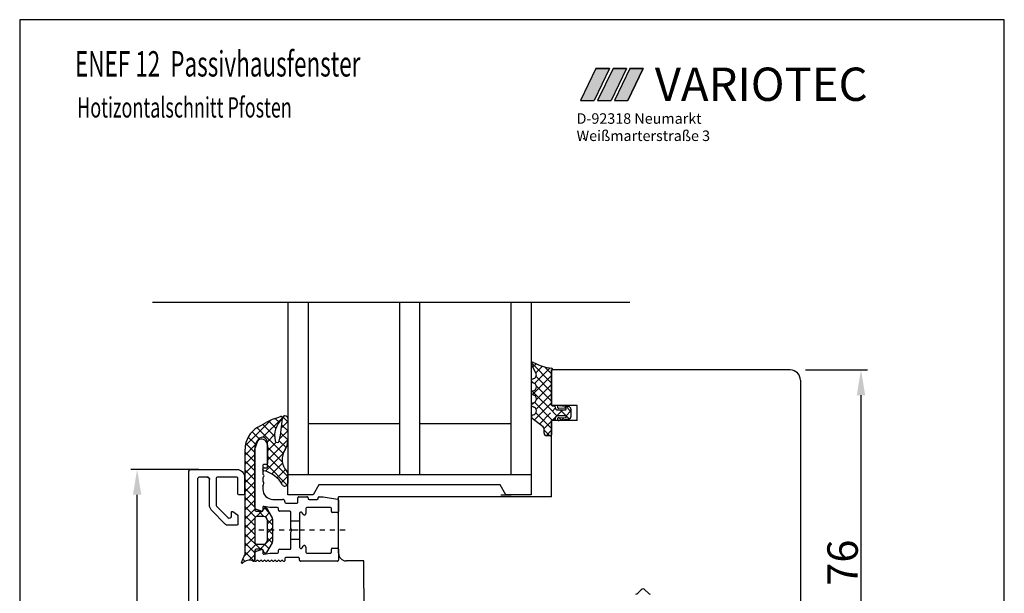
# Model space of a CAD drawing. Extents: x 75 to 1445, y -800 to 465.
# Drawn here: x 1009 to 1203, y 351 to 465 of the extents above; entities that cross this region are included whole.
import ezdxf

# ---------------------------------------------------------------- set-up
doc = ezdxf.new("R2010")
doc.units = 0
doc.header["$MEASUREMENT"] = 0
doc.linetypes.add('AUSGEZOGEN', pattern=[0])
doc.linetypes.add('STRICHPUNKT2', pattern=[4, 1, -1, 1, -1])
doc.layers.get('0').update_dxf_attribs({"linetype": 'CONTINUOUS'})
doc.layers.get('DEFPOINTS').update_dxf_attribs({"linetype": 'CONTINUOUS'})
for name, color, linetype in [('1', 7, 'CONTINUOUS'), ('2', 7, 'CONTINUOUS'), ('630621-2', 7, 'CONTINUOUS'), ('BEMASSUNG', 1, 'CONTINUOUS'), ('FLG', 7, 'AUSGEZOGEN'), ('KOPF', 7, 'CONTINUOUS'), ('LAYER7', 70, 'CONTINUOUS')]:
    doc.layers.add(name, color=color, linetype=linetype)
doc.styles.add('ROMANS', font='ROMANS.shx', dxfattribs={"width": 0.7})
doc.styles.add('STYLE1', font='txt')
doc.dimstyles.new('ISO-25', dxfattribs={"dimtxt": 6, "dimasz": 2.5, "dimexe": 1.25, "dimexo": 0.625, "dimtad": 1, "dimdec": 4, "dimtxsty": 'STANDARD', "dimcen": 2.5, "dimazin": 3, "dimtfac": 1, "dimtdec": 4, "dimtmove": 0, "dimatfit": 3, "dimtolj": 1})

# ---------------------------------------------------------------- blocks, each defined once
blk = doc.blocks.new('*U26')
at = {"color": 2, "linetype": 'CONTINUOUS'}
for p, q in [((910.4, 455.41), (907.36, 449.04)), ((913.07, 455.41), (910.02, 449.04)), ((910.4, 455.41), (913.07, 455.41)), ((907.36, 449.04), (910.02, 449.04))]:
    blk.add_line(p, q, dxfattribs=at)
for points in [[(910.4, 455.41), (907.36, 449.04), (910.02, 449.04)], [(910.4, 455.41), (910.4, 455.41), (913.07, 455.41)], [(907.36, 449.04), (907.36, 449.04), (910.02, 449.04)]]:
    blk.add_solid(points, dxfattribs=at)
at = {"color": 2, "linetype": 'CONTINUOUS', "extrusion": (0, 0, -1)}
blk.add_solid([(-910.4, 455.41), (-913.07, 455.41), (-910.02, 449.04)], dxfattribs=at)
blk = doc.blocks.new('*U27')
at = {"color": 1, "linetype": 'CONTINUOUS'}
for p, q in [((913.71, 455.41), (910.66, 449.04)), ((916.33, 455.41), (913.31, 449.04)), ((913.71, 455.41), (916.33, 455.41)), ((910.66, 449.04), (913.31, 449.04))]:
    blk.add_line(p, q, dxfattribs=at)
for points in [[(913.71, 455.41), (910.66, 449.04), (913.31, 449.04)], [(913.71, 455.41), (913.71, 455.41), (916.33, 455.41)], [(910.66, 449.04), (910.66, 449.04), (913.31, 449.04)]]:
    blk.add_solid(points, dxfattribs=at)
at = {"color": 1, "linetype": 'CONTINUOUS', "extrusion": (0, 0, -1)}
blk.add_solid([(-913.71, 455.41), (-916.33, 455.41), (-913.31, 449.04)], dxfattribs=at)
blk = doc.blocks.new('*U28')
at = {"color": 77, "linetype": 'CONTINUOUS'}
for p, q in [((907.02, 455.41), (903.98, 449.04)), ((909.69, 455.41), (906.65, 449.04)), ((907.02, 455.41), (909.69, 455.41)), ((903.98, 449.04), (906.65, 449.04))]:
    blk.add_line(p, q, dxfattribs=at)
for points in [[(907.02, 455.41), (903.98, 449.04), (906.65, 449.04)], [(907.02, 455.41), (907.02, 455.41), (909.69, 455.41)], [(903.98, 449.04), (903.98, 449.04), (906.65, 449.04)]]:
    blk.add_solid(points, dxfattribs=at)
at = {"color": 77, "linetype": 'CONTINUOUS', "extrusion": (0, 0, -1)}
blk.add_solid([(-907.02, 455.41), (-909.69, 455.41), (-906.65, 449.04)], dxfattribs=at)
blk = doc.blocks.new('*D84')
at = {"layer": 'BEMASSUNG', "color": 0}
for p, q in [((1163.4, 395.48), (1175.58, 395.48)), ((1174.33, 390.48), (1174.33, 324.48)), ((1158.1, 319.48), (1175.58, 319.48))]:
    blk.add_line(p, q, dxfattribs=at)
for points in [[(1173.49, 390.48), (1175.16, 390.48), (1174.33, 395.48)], [(1173.49, 324.48), (1175.16, 324.48), (1174.33, 319.48)]]:
    blk.add_solid(points, dxfattribs=at)
at = {"layer": 'DEFPOINTS', "color": 0}
for p in [(1160.4, 395.48), (1155.1, 319.48), (1174.33, 319.48)]:
    blk.add_point(p, dxfattribs=at)
at = {"layer": 'BEMASSUNG', "color": 0, "insert": (1170.7, 357.48), "char_height": 6, "attachment_point": 5, "rotation": 90}
blk.add_mtext('\\A1;76', dxfattribs=at)
blk = doc.blocks.new('*D87')
at = {"layer": 'BEMASSUNG', "color": 0}
for p, q in [((1043.88, 375.86), (1030.46, 375.86)), ((1031.71, 238.86), (1031.71, 370.86)), ((1043.88, 233.86), (1030.46, 233.86))]:
    blk.add_line(p, q, dxfattribs=at)
for points in [[(1030.88, 370.86), (1032.54, 370.86), (1031.71, 375.86)], [(1030.88, 238.86), (1032.54, 238.86), (1031.71, 233.86)]]:
    blk.add_solid(points, dxfattribs=at)
at = {"layer": 'DEFPOINTS', "color": 0}
for p in [(1031.71, 375.86), (1046.88, 375.86, 4.33), (1046.88, 233.86, 4.33)]:
    blk.add_point(p, dxfattribs=at)
at = {"layer": 'BEMASSUNG', "color": 0, "insert": (1028.09, 304.86), "char_height": 6, "attachment_point": 5, "rotation": 90}
blk.add_mtext('\\A1;142', dxfattribs=at)

msp = doc.modelspace()

# ---------------------------------------------------------------- linework, layer by layer
for p, q in [((1202.56776, 464.56477), (1008.56776, 464.56477)), ((1008.56776, 464.56477), (1008.56776, 179.56477)), ((1202.56776, 179.56477), (1202.56776, 464.56477)), ((1034.76463, 408.85683, 4.33458), (1128.76309, 408.85683, 4.33458)), ((1115.37531, 395.48049, 4.33458), (1113.37531, 395.48049, 4.33458)), ((1113.37531, 393.48049, 4.33458), (1113.37531, 395.48049, 4.33458)), ((1162.40385, 393.48049), (1162.40385, 322.48049)), ((1113.37531, 370.48049, 4.33458), (1071.3985, 370.48049, -0.00055)), ((1071.3985, 359.33431, 4.33458), (1071.3985, 370.48049, 4.33458)), ((1076.3985, 357.83531, 4.33458), (1072.8985, 357.83531, -4.60618)), ((1076.42704, 343.62981, 6.12867), (1076.3985, 357.83531, 4.33458))]:
    msp.add_line(p, q)
at = {"color": 77}
for p, q in [((1122.10912, 454.9668), (1119.06487, 448.59892)), ((1124.77837, 454.9668), (1121.73411, 448.59892)), ((1124.77837, 454.9668), (1122.10912, 454.9668)), ((1119.06487, 448.59892), (1121.73411, 448.59892))]:
    msp.add_line(p, q, dxfattribs=at)
at = {"color": 2}
for p, q in [((1128.15353, 454.9668), (1125.10928, 448.59892)), ((1128.15353, 454.9668), (1125.48429, 454.9668)), ((1122.44003, 448.59892), (1125.10928, 448.59892))]:
    msp.add_line(p, q, dxfattribs=at)
at = {"color": 1}
for p, q in [((1128.79327, 454.9668), (1125.74901, 448.59892)), ((1128.3962, 448.59892), (1131.4184, 454.9668)), ((1131.4184, 454.9668), (1128.79327, 454.9668)), ((1125.74901, 448.59892), (1128.3962, 448.59892))]:
    msp.add_line(p, q, dxfattribs=at)
at = {"color": 0, "linetype": 'CONTINUOUS'}
for p, q in [((1113.37531, 392.89669, 4.33458), (1109.41716, 396.85484, 4.33458)), ((1109.6663, 396.07022, 4.33458), (1110.31198, 396.71591, 4.33458)), ((1110.00838, 392.8202, 4.33458), (1113.06363, 395.87546, 4.33458)), ((1110.28169, 394.88957, 4.33458), (1111.60462, 396.21249, 4.33458)), ((1113.37531, 394.69274, 4.33458), (1111.95874, 396.10931, 4.33458)), ((1109.59269, 390.60847, 4.33458), (1113.37531, 394.39108, 4.33458)), ((1113.37531, 391.10064, 4.33458), (1110.30026, 394.17569, 4.33458)), ((1109.75212, 392.92778, 4.33458), (1109.37623, 393.30367, 4.33458)), ((1110.34568, 389.5654, 4.33458), (1113.37531, 392.59503, 4.33458)), ((1113.37531, 389.30458, 4.33458), (1110.35553, 392.32437, 4.33458)), ((1113.64694, 387.2369, 4.33458), (1109.57391, 391.30994, 4.33458)), ((1110.30929, 387.73296, 4.33458), (1113.37531, 390.79898, 4.33458)), ((1109.37533, 388.59505, 4.33458), (1109.79104, 389.01077, 4.33458)), ((1109.95765, 385.58527, 4.33458), (1113.37531, 389.00293, 4.33458)), ((1113.50037, 385.58742, 4.33458), (1109.9905, 389.0973, 4.33458)), ((1114.77339, 387.90651, 4.33458), (1114.50828, 388.17162, 4.33458)), ((1115.9278, 387.96331, 4.33458), (1116.27454, 388.31005, 4.33458)), ((1117.17531, 387.30064, 4.33458), (1116.14902, 388.32692, 4.33458)), ((1060.33891, 386.06166, 4.33458), (1056.47011, 382.19286, 4.33458)), ((1060.71481, 386.43757, 4.33458), (1060.35564, 386.07839, 4.33458)), ((1061.37531, 385.25965, 4.33458), (1060.41784, 386.21712, 4.33458)), ((1109.75023, 385.74546, 4.33458), (1109.39856, 386.09713, 4.33458)), ((1113.37533, 383.91641, 4.33458), (1110.27138, 387.02036, 4.33458)), ((1110.97107, 384.80263, 4.33458), (1113.1605, 386.99207, 4.33458)), ((1113.47027, 387.30184, 4.33458), (1114.10388, 387.93545, 4.33458)), ((1113.56628, 385.6018, 4.33458), (1115.56649, 387.60201, 4.33458)), ((1114.4893, 386.39455, 4.33458), (1113.69524, 387.1886, 4.33458)), ((1115.3184, 385.56545, 4.33458), (1114.78526, 386.09858, 4.33458)), ((1116.88259, 385.79731, 4.33458), (1115.07789, 387.60201, 4.33458)), ((1116.14202, 386.38148, 4.33458), (1117.17531, 387.41478, 4.33458)), ((1058.09261, 385.61141, 4.33458), (1053.02557, 380.54437, 4.33458)), ((1058.79642, 382.45039, 4.33458), (1056.4923, 384.75451, 4.33458)), ((1059.04736, 383.9955, 4.33458), (1057.64331, 385.39955, 4.33458)), ((1059.66791, 385.171, 4.33458), (1058.90729, 385.93162, 4.33458)), ((1061.37531, 385.30201, 4.33458), (1060.16383, 384.09053, 4.33458)), ((1061.37531, 383.4636, 4.33458), (1060.22566, 384.61325, 4.33458)), ((1111.87286, 383.90838, 4.33458), (1113.37554, 385.41105, 4.33458)), ((1115.32716, 385.56662, 4.33458), (1115.80757, 386.04703, 4.33458)), ((1055.03049, 380.82816, 4.33458), (1053.60049, 382.25816, 4.33458)), ((1055.71041, 381.9443, 4.33458), (1054.36174, 383.29296, 4.33458)), ((1060.46737, 378.98339, 4.33458), (1055.35508, 384.09567, 4.33458)), ((1058.80093, 382.72763, 4.33458), (1057.37033, 381.29703, 4.33458)), ((1061.37531, 383.50596, 4.33458), (1059.80506, 381.93571, 4.33458)), ((1061.37531, 381.66755, 4.33458), (1060.00898, 383.03388, 4.33458)), ((1112.99369, 382.502, 4.33458), (1111.87534, 383.62036, 4.33458)), ((1112.2731, 382.51256, 4.33458), (1113.37533, 383.6148, 4.33458)), ((1054.99617, 380.71892, 4.33458), (1052.97531, 378.69806, 4.33458)), ((1054.87531, 379.1873, 4.33458), (1053.10293, 380.95968, 4.33458)), ((1061.37531, 381.70991, 4.33458), (1057.37531, 377.70991, 4.33458)), ((1059.10435, 381.23501, 4.33458), (1057.37531, 379.50596, 4.33458)), ((1060.31484, 377.33986, 4.33458), (1057.37531, 380.2794, 4.33458)), ((1061.08659, 380.16021, 4.33458), (1059.71816, 381.52864, 4.33458)), ((1054.87531, 377.39124, 4.33458), (1052.97531, 379.29124, 4.33458)), ((1054.87531, 378.80201, 4.33458), (1052.97531, 376.90201, 4.33458)), ((1060.47989, 379.01844, 4.33458), (1056.97586, 375.51441, 4.33458)), ((1061.37532, 374.48334, 4.33458), (1057.37531, 378.48335, 4.33458)), ((1054.87531, 375.59519, 4.33458), (1052.97531, 377.49519, 4.33458)), ((1054.87531, 377.00596, 4.33458), (1052.97531, 375.10596, 4.33458)), ((1061.27393, 372.78867, 4.33458), (1057.37531, 376.6873, 4.33458)), ((1060.36004, 377.10253, 4.33458), (1058.23483, 374.97733, 4.33458)), ((1054.87531, 373.79914, 4.33458), (1052.97531, 375.69914, 4.33458)), ((1054.87531, 375.20991, 4.33458), (1052.97531, 373.30991, 4.33458)), ((1056.67336, 375.59319, 4.33458), (1056.48078, 375.78578, 4.33458)), ((1060.9193, 375.86575, 4.33458), (1059.26664, 374.21309, 4.33458)), ((1061.37532, 374.52571, 4.33458), (1060.09449, 373.24489, 4.33458)), ((1054.87531, 372.00309, 4.33458), (1052.97531, 373.90309, 4.33458)), ((1054.87531, 373.41386, 4.33458), (1052.97531, 371.51386, 4.33458)), ((1054.87531, 370.20704, 4.33458), (1052.97531, 372.10704, 4.33458)), ((1054.87531, 371.6178, 4.33458), (1052.97531, 369.7178, 4.33458)), ((1054.87531, 368.41099, 4.33458), (1052.97531, 370.31099, 4.33458)), ((1054.87531, 369.82175, 4.33458), (1052.97531, 367.92175, 4.33458)), ((1055.02583, 366.46442, 4.33458), (1052.97531, 368.51494, 4.33458)), ((1054.87531, 368.0257, 4.33458), (1052.97531, 366.1257, 4.33458)), ((1054.87531, 364.81889, 4.33458), (1052.97531, 366.71889, 4.33458)), ((1056.25249, 367.60683, 4.33458), (1055.23131, 366.58565, 4.33458)), ((1056.67946, 366.60683, 4.33458), (1055.67946, 367.60683, 4.33458)), ((1056.99964, 368.35398, 4.33458), (1056.60281, 367.95716, 4.33458)), ((1057.68621, 367.39613, 4.33458), (1056.78247, 368.29987, 4.33458)), ((1057.74171, 367.30001, 4.33458), (1056.96905, 366.52734, 4.33458)), ((1054.89649, 366.25084, 4.33458), (1052.97531, 364.32965, 4.33458)), ((1054.87531, 363.02283, 4.33458), (1052.97531, 364.92283, 4.33458)), ((1058.37531, 364.91099, 4.33458), (1057.35901, 365.92729, 4.33458)), ((1058.3711, 366.13334, 4.33458), (1057.37531, 365.13755, 4.33458)), ((1054.87531, 364.4336, 4.33458), (1052.97531, 362.5336, 4.33458)), ((1055.99526, 360.10683, 4.33458), (1052.97531, 363.12678, 4.33458)), ((1058.37531, 364.3415, 4.33458), (1057.37531, 363.3415, 4.33458)), ((1058.37531, 363.11494, 4.33458), (1057.37531, 364.11494, 4.33458)), ((1055.18026, 361.14645, 4.33458), (1052.82149, 358.78768, 4.33458)), ((1054.87531, 362.63755, 4.33458), (1052.97531, 360.73755, 4.33458)), ((1054.87531, 359.43073, 4.33458), (1052.97531, 361.33073, 4.33458)), ((1058.37531, 362.54545, 4.33458), (1055.9367, 360.10683, 4.33458)), ((1057.64756, 360.25058, 4.33458), (1056.78396, 361.11418, 4.33458)), ((1058.30496, 361.38923, 4.33458), (1057.37531, 362.31889, 4.33458)), ((1054.74178, 357.76821, 4.33458), (1052.97531, 359.53468, 4.33458)), ((1054.87531, 359.04545, 4.33458), (1053.78325, 357.95338, 4.33458)), ((1057.33482, 359.70891, 4.33458), (1056.98383, 359.35792, 4.33458)), ((1052.95645, 357.75749, 4.33458), (1052.55819, 358.15575, 4.33458))]:
    msp.add_line(p, q, dxfattribs=at)
at = {"color": 7, "linetype": 'BYBLOCK'}
msp.add_line((1103.37977, 370.85683, 4.33458), (1105.37977, 370.85683, 4.33458), dxfattribs=at)
msp.add_arc((1072.8985, 359.33531, 4.33458), 1.5, 180, 270)
at = {"layer": '1', "color": 7}
for p, q in [((1054.87531, 366.10683, 4.33458), (1054.87531, 363.85683, 4.33458)), ((1056.69854, 366.60683, 4.33458), (1055.37531, 366.60683, 4.33458)), ((1057.30832, 366.05066, 4.33458), (1057.13155, 366.35683, 4.33458)), ((1057.37531, 361.91301, 4.33458), (1057.37531, 365.80066, 4.33458)), ((1054.87531, 363.85683, 4.33458), (1054.87531, 361.60683, 4.33458)), ((1055.37531, 361.10683, 4.33458), (1056.69854, 361.10683, 4.33458)), ((1057.13155, 361.35683, 4.33458), (1057.30832, 361.66301, 4.33458))]:
    msp.add_line(p, q, dxfattribs=at)
at = {"layer": '1', "color": 7, "linetype": 'STRICHPUNKT2'}
msp.add_line((1072.67712, 363.85683, 4.33458), (1054.87531, 363.85683, 4.33458), dxfattribs=at)
at = {"layer": '1', "color": 7}
for centre, start, end in [((1055.37531, 366.10683, 4.33458), 90, 180), ((1056.69854, 366.10683, 4.33458), 30.0000003, 90.0000001), ((1056.87531, 365.80066, 4.33458), 0.0000003, 29.9999999), ((1055.37531, 361.60683, 4.33458), 180, 270), ((1056.69854, 361.60683, 4.33458), 270, 329.9999997), ((1056.87531, 361.91301, 4.33458), 330.0000008, 0.0000004)]:
    msp.add_arc(centre, 0.5, start, end, dxfattribs=at)
at = {"layer": '2', "color": 7, "linetype": 'CONTINUOUS'}
for p, q in [((1061.37531, 408.85683, 4.33458), (1061.37531, 374.85683, 4.33458)), ((1065.37531, 408.85683, 4.33458), (1065.37531, 374.85683, 4.33458)), ((1083.37531, 408.85683, 4.33458), (1083.37531, 374.85683, 4.33458)), ((1087.37531, 374.85683, 4.33458), (1087.37531, 408.85683, 4.33458)), ((1105.37531, 374.85683, 4.33458), (1105.37531, 408.85683, 4.33458)), ((1109.37531, 408.85683, 4.33458), (1109.37531, 374.85683, 4.33458)), ((1058.71157, 385.86038, 4.33458), (1059.94413, 386.309, 4.33458)), ((1055.47531, 384.16735, 4.33458), (1057.13177, 385.12371, 4.33458)), ((1061.37531, 385.94393, 4.33458), (1061.37531, 381.44432, 4.33458)), ((1083.37531, 384.85683, 4.33458), (1065.37531, 384.85683, 4.33458)), ((1105.37531, 384.85683, 4.33458), (1087.37531, 384.85683, 4.33458)), ((1054.88737, 379.87036, 4.33458), (1055.47876, 381.49518, 4.33458)), ((1057.37531, 376.39796, 4.33458), (1057.37531, 381.19737, 4.33458)), ((1057.37531, 380.65683, 4.33458), (1057.37531, 377.05684, 4.33458)), ((1052.97531, 359.25683, 4.33458), (1052.97531, 379.83722, 4.33458)), ((1054.87531, 379.80195, 4.33458), (1054.88737, 379.87036, 4.33458)), ((1054.87531, 379.83722, 4.33458), (1054.87531, 367.90683, 4.33458)), ((1054.87531, 368.45366, 4.33458), (1054.87531, 379.80195, 4.33458)), ((1056.47531, 376.65684, 4.33458), (1056.47531, 374.92032, 4.33458)), ((1057.17531, 376.85684, 4.33458), (1056.67531, 376.85684, 4.33458)), ((1056.47531, 375.83778, 4.33458), (1056.47531, 375.9297, 4.33458)), ((1056.47531, 374.92032, 4.33458), (1056.67844, 374.71719, 4.33458)), ((1056.67844, 374.49091, 4.33458), (1056.53389, 374.34635, 4.33458)), ((1056.72531, 376.1797, 4.33458), (1057.17531, 376.1797, 4.33458)), ((1061.37531, 375.03285, 4.33458), (1061.37533, 373.10688, 4.33458)), ((1061.37531, 370.85683, 4.33458), (1061.37531, 374.85683, 4.33458)), ((1061.37531, 374.85683, 4.33458), (1109.37531, 374.85683, 4.33458)), ((1061.37531, 374.85683, 4.33458), (1109.37531, 374.85683, 4.33458)), ((1109.37531, 374.85683, 4.33458), (1109.37531, 370.85683, 4.33458)), ((1056.47531, 374.20493, 4.33458), (1056.47531, 373.6332, 4.33458)), ((1056.47531, 373.6332, 4.33458), (1056.52531, 373.50091, 4.33458)), ((1056.47531, 372.65684, 4.33458), (1056.47531, 371.95683, 4.33458)), ((1067.53001, 372.85683, 4.33458), (1066.37531, 370.85683, 4.33458)), ((1103.22061, 372.85683, 4.33458), (1067.53001, 372.85683, 4.33458)), ((1104.37531, 370.85683, 4.33458), (1103.22061, 372.85683, 4.33458)), ((1066.37531, 370.85683, 4.33458), (1061.37531, 370.85683, 4.33458)), ((1109.37531, 370.85683, 4.33458), (1104.37531, 370.85683, 4.33458)), ((1058.47531, 369.95683, 4.33458), (1060.31787, 369.95683, 4.33458)), ((1060.81787, 369.45683, 4.33458), (1060.81787, 369.40683, 4.33458)), ((1061.01787, 369.20683, 4.33458), (1063.17531, 369.20683, 4.33458)), ((1063.37531, 369.40683, 4.33458), (1063.37531, 370.25683, 4.33458)), ((1063.57531, 370.45683, 4.33458), (1065.17531, 370.45683, 4.33458)), ((1065.37531, 370.25683, 4.33458), (1065.37531, 370.15683, 4.33458)), ((1065.57531, 369.95683, 4.33458), (1067.17531, 369.95683, 4.33458)), ((1067.37531, 370.15683, 4.33458), (1067.37531, 370.25683, 4.33458)), ((1067.57531, 370.45683, 4.33458), (1068.37531, 370.45683, 4.33458)), ((1068.37531, 370.45683, 4.33458), (1071.20929, 369.96822, 4.33458)), ((1071.37531, 369.77113, 4.33458), (1071.37531, 367.55683, 4.33458)), ((1055.17531, 367.60683, 4.33458), (1056.26525, 367.60683, 4.33458)), ((1056.2069, 367.6189, 4.33458), (1055.2043, 367.98381, 4.33458)), ((1056.47531, 368.36534, 4.33458), (1056.47531, 367.80683, 4.33458)), ((1056.54715, 367.80423, 4.33458), (1056.67644, 368.15944, 4.33458)), ((1057.87531, 368.35683, 4.33458), (1056.71004, 368.5623, 4.33458)), ((1057.21815, 368.20683, 4.33458), (1058.30832, 366.31861, 4.33458)), ((1059.37531, 368.35683, 4.33458), (1057.87531, 368.35683, 4.33458)), ((1059.57531, 367.80683, 4.33458), (1059.57531, 368.15683, 4.33458)), ((1061.77531, 367.60683, 4.33458), (1059.77531, 367.60683, 4.33458)), ((1061.97531, 365.65683, 4.33458), (1061.97531, 367.40683, 4.33458)), ((1063.67531, 367.16927, 4.33458), (1063.67531, 365.65683, 4.33458)), ((1064.4155, 367.00683, 4.33458), (1064.23512, 367.31927, 4.33458)), ((1064.97531, 368.15683, 4.33458), (1064.97531, 367.15683, 4.33458)), ((1069.77531, 368.35683, 4.33458), (1065.17531, 368.35683, 4.33458)), ((1069.97531, 367.55683, 4.33458), (1069.97531, 368.15683, 4.33458)), ((1071.17531, 367.35683, 4.33458), (1070.17531, 367.35683, 4.33458)), ((1058.37531, 366.06861, 4.33458), (1058.37531, 361.64506, 4.33458)), ((1061.97531, 364.20324, 4.33458), (1061.97531, 365.65683, 4.33458)), ((1063.67531, 365.65683, 4.33458), (1061.97531, 365.65683, 4.33458)), ((1063.67531, 365.65683, 4.33458), (1063.67531, 362.05683, 4.33458)), ((1062.17531, 363.85683, 4.33458), (1061.97531, 364.20324, 4.33458)), ((1061.97531, 363.51042, 4.33458), (1062.17531, 363.85683, 4.33458)), ((1061.97531, 362.05683, 4.33458), (1061.97531, 363.51042, 4.33458)), ((1058.30832, 361.39506, 4.33458), (1057.21815, 359.50683, 4.33458)), ((1061.97531, 360.30683, 4.33458), (1061.97531, 362.05683, 4.33458)), ((1063.67531, 362.05683, 4.33458), (1061.97531, 362.05683, 4.33458)), ((1063.67531, 362.05683, 4.33458), (1063.67531, 360.5444, 4.33458)), ((1052.28358, 357.49669, 4.33458), (1052.93685, 359.06453, 4.33458)), ((1054.87531, 359.80683, 4.33458), (1054.87531, 357.95683, 4.33458)), ((1054.87531, 357.95683, 4.33458), (1054.87531, 359.26001, 4.33458)), ((1056.26525, 360.10683, 4.33458), (1055.17531, 360.10683, 4.33458)), ((1055.2043, 359.72985, 4.33458), (1056.2069, 360.09477, 4.33458)), ((1056.47531, 359.90683, 4.33458), (1056.47531, 359.34833, 4.33458)), ((1056.67644, 359.55423, 4.33458), (1056.54715, 359.90944, 4.33458)), ((1056.71004, 359.15137, 4.33458), (1057.87531, 359.35683, 4.33458)), ((1057.87531, 359.35683, 4.33458), (1059.37531, 359.35683, 4.33458)), ((1059.57531, 359.55683, 4.33458), (1059.57531, 359.90683, 4.33458)), ((1059.77531, 360.10683, 4.33458), (1061.77531, 360.10683, 4.33458)), ((1064.23515, 360.39446, 4.33458), (1064.4155, 360.70683, 4.33458)), ((1064.97531, 360.55683, 4.33458), (1064.97531, 359.55683, 4.33458)), ((1065.17531, 359.35683, 4.33458), (1069.77531, 359.35683, 4.33458)), ((1069.97531, 359.55683, 4.33458), (1069.97531, 360.15683, 4.33458)), ((1070.17531, 360.35683, 4.33458), (1071.17531, 360.35683, 4.33458)), ((1071.37531, 360.15683, 4.33458), (1071.37531, 357.95683, 4.33458)), ((1054.9021, 357.85683, 4.33458), (1054.87531, 357.95683, 4.33458)), ((1060.81857, 358.31868, 4.33458), (1060.79116, 357.85688, 4.33458)), ((1063.47531, 358.50683, 4.33458), (1061.01822, 358.50683, 4.33458)), ((1063.67531, 357.95683, 4.33458), (1063.67531, 358.30683, 4.33458)), ((1071.17531, 357.75683, 4.33458), (1063.87531, 357.75683, 4.33458))]:
    msp.add_line(p, q, dxfattribs=at)
at = {"layer": '2', "color": 7, "linetype": 'STRICHPUNKT2'}
msp.add_line((1063.44133, 363.85683, 4.33458), (1062.17531, 363.85683, 4.33458), dxfattribs=at)
at = {"layer": '2', "color": 7, "linetype": 'CONTINUOUS', "elevation": 4.33458}
for points in [[(1041.87528, 234.35686), (1041.87528, 375.35686, -0.414213562), (1042.37528, 375.85686), (1051.37528, 375.85686, -0.414213562), (1052.87528, 374.35686), (1052.87528, 371.05686, -0.414213562), (1052.67528, 370.85686), (1051.77528, 370.85686, -0.414213562), (1051.57528, 371.05686), (1051.57528, 374.15686, 0.414213562), (1051.37528, 374.35686), (1047.47528, 374.35686, 0.414213562), (1047.27528, 374.15686), (1047.27528, 368.77818), (1047.33386, 368.63676), (1049.59243, 366.37818, 0.668178631), (1050.27528, 366.66102), (1050.27528, 367.37855, -0.612800787), (1050.59283, 367.54035), (1051.49283, 366.88646, -0.240078753), (1051.57528, 366.72466), (1051.57528, 365.05686, -0.414213562), (1051.37528, 364.85686), (1049.48238, 364.85686, -0.198912367), (1049.12883, 365.0033), (1046.26817, 367.86396), (1045.97528, 368.57107), (1045.97528, 373.85686)], [(1045.47528, 374.35686, -0.414213562), (1045.97528, 373.85686, 0.414213562), (1045.47528, 374.35686), (1044.07528, 374.35686, 0.414213562), (1043.57528, 373.85686), (1043.57528, 333.65686, 0.414213562)]]:
    msp.add_lwpolyline(points, format="xyb", dxfattribs=at)
at = {"layer": '2', "color": 7, "linetype": 'CONTINUOUS'}
for centre, radius, start, end in [((1060.04514, 386.03149, 4.33458), 0.29532, 312.6782338, 109.9999789), ((1060.85575, 385.93745, 4.33458), 0.51959, 0.7140734, 183.4000356), ((1057.97531, 379.83722, 4.33458), 5, 120.0000041, 180), ((1062.13176, 376.46347, 4.33458), 9.99998, 109.9999964, 120.0000094), ((1063.27304, 382.51629, 4.33458), 4.4771, 132.5525252, 193.190479), ((1031.70383, 387.72175, 4.33458), 28.69072, 347.4663242, 356.3727828), ((1056.37531, 381.19737, 4.33458), 1, 0, 139.6324065), ((1057.87033, 379.87581, 4.33458), 2.99527, 138.8942092, 180.7381972), ((1055.94301, 381.322, 4.33458), 0.4955, 108.0697794, 159.5424853), ((1056.17531, 380.65683, 4.33458), 1.2, 0, 108.763398), ((1059.31234, 381.587, 4.33458), 0.40885, 193.0520663, 347.0644306), ((1058.37531, 381.44432, 4.33458), 3, 325.9066214, 0.0000001), ((1063.67531, 377.85684, 4.33458), 3.4, 145.9066213, 223.4829686), ((1056.67531, 376.65684, 4.33458), 0.2, 90, 180.0000003), ((1057.17531, 377.05684, 4.33458), 0.2, 270, 0.0000003), ((1057.16681, 376.38826, 4.33458), 0.20872, 272.3337401, 2.6640383), ((1056.72531, 375.9297, 4.33458), 0.25, 90, 180), ((1056.72531, 375.83778, 4.33458), 0.25, 179.9999998, 257.0240291), ((1055.39503, 370.06465, 4.33458), 5.67441, 29.258921, 77.0240317), ((1056.56531, 374.60405, 4.33458), 0.16, 315, 44.9999962), ((1060.69598, 375.06958, 4.33458), 0.68032, 356.9056134, 41.1395993), ((1056.67531, 374.20493, 4.33458), 0.2, 134.9999983, 179.9999995), ((1056.08378, 373.10355, 4.33458), 0.59401, 311.2336402, 41.9862436), ((1060.82625, 373.10846, 4.33458), 0.55158, 209.3552892, 269.9038023), ((1060.82533, 373.10687, 4.33458), 0.55, 270, 0.0003764), ((1058.47531, 371.95683, 4.33458), 2, 180, 270), ((1060.31787, 369.45683, 4.33458), 0.5, 0, 90), ((1061.01787, 369.40683, 4.33458), 0.2, 180, 270), ((1063.17531, 369.40683, 4.33458), 0.2, 270, 0.0000003), ((1063.57531, 370.25683, 4.33458), 0.2, 90, 180.0000003), ((1065.17531, 370.25683, 4.33458), 0.2, 359.9999997, 90), ((1065.57531, 370.15683, 4.33458), 0.2, 179.9999997, 270), ((1067.17531, 370.15683, 4.33458), 0.2, 270, 0.0000003), ((1067.57531, 370.25683, 4.33458), 0.2, 90, 180.0000003), ((1071.17531, 369.77113, 4.33458), 0.2, 359.9999999, 80.2175928), ((1055.37531, 368.45366, 4.33458), 0.5, 180, 250.0000003), ((1055.17531, 367.90683, 4.33458), 0.3, 180, 270), ((1056.27531, 367.80683, 4.33458), 0.2, 250.0000007, 0.0000003), ((1056.26525, 367.90683, 4.33458), 0.3, 269.9999999, 340.0000011), ((1056.67531, 368.36534, 4.33458), 0.2, 79.9999996, 180.0000001), ((1056.95835, 368.05683, 4.33458), 0.3, 29.9999999, 160.0000008), ((1059.37531, 368.15683, 4.33458), 0.2, 0, 90), ((1059.77531, 367.80683, 4.33458), 0.2, 179.9999997, 270), ((1061.77531, 367.40683, 4.33458), 0.2, 359.9999997, 90), ((1063.97531, 367.16927, 4.33458), 0.3, 29.9999996, 179.9999999), ((1064.67531, 367.15683, 4.33458), 0.3, 209.9999995, 0), ((1065.17531, 368.15683, 4.33458), 0.2, 90, 180), ((1069.77531, 368.15683, 4.33458), 0.2, 0, 90), ((1070.17531, 367.55683, 4.33458), 0.2, 180, 270), ((1071.17531, 367.55683, 4.33458), 0.2, 270, 0), ((1057.87531, 366.06861, 4.33458), 0.5, 0.0000003, 29.9999999), ((1057.87531, 361.64506, 4.33458), 0.5, 330.0000008, 0.0000004), ((1064.67531, 360.55683, 4.33458), 0.3, 0.0000001, 150.0000004), ((1052.47531, 359.25683, 4.33458), 0.5, 337.3801347, 359.9999996), ((1055.17531, 359.80683, 4.33458), 0.3, 90, 180), ((1055.37531, 359.26001, 4.33458), 0.5, 110.0000002, 179.9999999), ((1056.27531, 359.90683, 4.33458), 0.2, 359.9999999, 109.9999997), ((1056.26525, 359.80683, 4.33458), 0.3, 19.9999992, 90), ((1056.67531, 359.34833, 4.33458), 0.2, 179.9999987, 279.9999995), ((1056.95835, 359.65683, 4.33458), 0.3, 199.9999988, 330.0000003), ((1059.37531, 359.55683, 4.33458), 0.2, 270, 0), ((1059.77531, 359.90683, 4.33458), 0.2, 90, 180), ((1061.77531, 360.30683, 4.33458), 0.2, 270, 0), ((1063.97912, 360.55865, 4.33458), 0.30415, 182.6857119, 327.3283053), ((1065.17531, 359.55683, 4.33458), 0.2, 180, 270), ((1069.77531, 359.55683, 4.33458), 0.2, 270, 0.0000003), ((1070.17531, 360.15683, 4.33458), 0.2, 90, 180), ((1071.17531, 360.15683, 4.33458), 0.2, 359.9999997, 90), ((1052.375, 357.45639, 4.33458), 0.09991, 156.2129565, 315.9661895), ((1053.79237, 356.07212, 4.33458), 1.88128, 64.9325187, 135.6614906), ((1054.67531, 357.95683, 4.33458), 0.2, 244.5742515, 359.9999999), ((1055.07534, 357.93778, 4.33458), 0.19122, 205.0450836, 334.968984), ((1055.42175, 357.75651, 4.33458), 0.20013, 30.0842601, 149.9016642), ((1055.76816, 357.93778, 4.33458), 0.19122, 205.0450836, 334.968984), ((1056.11457, 357.75651, 4.33458), 0.20013, 30.0842601, 149.9016642), ((1056.46098, 357.93778, 4.33458), 0.19122, 205.0450836, 334.968984), ((1056.80739, 357.75651, 4.33458), 0.20013, 30.0842601, 149.9016642), ((1057.1538, 357.93778, 4.33458), 0.19122, 205.0450836, 334.968984), ((1057.50021, 357.75651, 4.33458), 0.20013, 30.0842601, 149.9016642), ((1057.84662, 357.93778, 4.33458), 0.19122, 205.0450836, 334.968984), ((1058.19303, 357.75651, 4.33458), 0.20013, 30.0842601, 149.9016642), ((1058.53944, 357.93778, 4.33458), 0.19122, 205.0450836, 334.968984), ((1058.88585, 357.75651, 4.33458), 0.20013, 30.0842601, 149.9016642), ((1059.23226, 357.93778, 4.33458), 0.19122, 205.0450836, 334.968984), ((1059.57867, 357.75651, 4.33458), 0.20013, 30.0842601, 149.9016642), ((1059.92508, 357.93778, 4.33458), 0.19122, 205.0450836, 334.968984), ((1060.27149, 357.75651, 4.33458), 0.20013, 30.0842601, 149.9016642), ((1060.6179, 357.93778, 4.33458), 0.19122, 205.0450833, 334.9689843), ((1061.01822, 358.30683, 4.33458), 0.2, 90, 176.6032986), ((1063.47531, 358.30683, 4.33458), 0.2, 359.9999997, 90), ((1063.87531, 357.95683, 4.33458), 0.2, 179.9999997, 270), ((1071.17531, 357.95683, 4.33458), 0.2, 270, 0.0000003)]:
    msp.add_arc(centre, radius, start, end, dxfattribs=at)
at = {"layer": '630621-2', "color": 7, "linetype": 'CONTINUOUS'}
for p, q in [((1110.28472, 394.88376, 4.33458), (1109.40928, 396.56333, 4.33458)), ((1113.37531, 395.30201, 4.33458), (1113.37531, 388.602, 4.33458)), ((1113.57531, 388.402, 4.33458), (1113.87532, 388.402, 4.33458)), ((1114.07532, 388.202, 4.33458), (1114.07532, 388.102, 4.33458)), ((1114.84642, 388.50201, 4.33458), (1116.74192, 388.24723, 4.33458)), ((1116.05377, 386.40201, 4.33458), (1114.57533, 386.40201, 4.33458)), ((1114.57704, 387.60201, 4.33458), (1116.05377, 387.60201, 4.33458)), ((1116.15377, 387.97521, 4.33458), (1114.82223, 387.9051, 4.33458)), ((1114.82223, 386.09892, 4.33458), (1116.15377, 386.0288, 4.33458)), ((1117.17531, 387.75169, 4.33458), (1117.17531, 386.25232, 4.33458)), ((1111.68095, 384.25441, 4.33458), (1109.53083, 385.9149, 4.33458)), ((1113.37533, 385.402, 4.33458), (1113.37534, 382.702, 4.33458)), ((1113.87533, 385.602, 4.33458), (1113.57533, 385.602, 4.33458)), ((1114.07533, 385.902, 4.33458), (1114.07533, 385.80201, 4.33458)), ((1116.74192, 385.75678, 4.33458), (1114.84642, 385.50201, 4.33458)), ((1111.87534, 383.002, 4.33458), (1111.87534, 383.85868, 4.33458)), ((1113.17534, 382.502, 4.33458), (1112.37534, 382.502, 4.33458))]:
    msp.add_line(p, q, dxfattribs=at)
for centre, radius, start, end in [((1109.67531, 396.70199, 4.33458), 0.3, 61.5727578, 207.5299445), ((1114.57854, 405.76004, 4.33458), 10, 241.5727577, 263.0948616), ((1113.35224, 395.63403, 4.33458), 0.2, 303.8953639, 83.0948616), ((1109.57531, 394.51399, 4.33458), 0.8, 279.5941816, 27.5299445), ((1113.57531, 395.30201, 4.33458), 0.2, 123.8953639, 180), ((1109.77531, 393.33078, 4.33458), 0.4, 99.5941815, 260.4060453), ((1109.57531, 392.14756, 4.33458), 0.8, 279.5941819, 80.4060453), ((1109.77531, 390.96435, 4.33458), 0.4, 99.5941815, 260.4060451), ((1109.57531, 389.78113, 4.33458), 0.8, 279.5941815, 80.4060451), ((1109.77532, 388.59791, 4.33458), 0.4, 99.5941815, 260.4060451), ((1109.57532, 387.4147, 4.33458), 0.8, 279.5941819, 80.4060455), ((1113.57531, 388.602, 4.33458), 0.2, 180, 270.0001127), ((1113.87532, 388.202, 4.33458), 0.2, 359.9999786, 89.9999785), ((1114.57532, 388.102, 4.33458), 0.5, 180.0001135, 270.1962229), ((1114.80645, 388.20468, 4.33458), 0.3, 82.3447992, 273.0142878), ((1116.67531, 387.75169, 4.33458), 0.5, 360, 82.3447992), ((1109.77532, 386.23148, 4.33458), 0.4, 99.5941813, 232.3218565), ((1114.57533, 385.90201, 4.33458), 0.5, 90, 180.0006589), ((1114.80645, 385.79933, 4.33458), 0.3, 86.9857122, 277.6552008), ((1116.05377, 387.80201, 4.33458), 0.2, 270, 60), ((1116.05377, 386.20201, 4.33458), 0.2, 300, 90), ((1116.67531, 386.25232, 4.33458), 0.5, 277.6552008, 0), ((1111.37534, 383.85868, 4.33458), 0.5, 360, 52.3218565), ((1113.57533, 385.402, 4.33458), 0.2, 89.9997498, 180.0001135), ((1113.87533, 385.802, 4.33458), 0.2, 269.9997498, 0.0006589), ((1112.37534, 383.002, 4.33458), 0.5, 180, 270.0001132), ((1113.17534, 382.702, 4.33458), 0.2, 270.0001132, 0.0001131)]:
    msp.add_arc(centre, radius, start, end, dxfattribs=at)
at = {"layer": 'DEFPOINTS', "color": 7, "linetype": 'BYBLOCK'}
for p in [(1056.25983, 381.85682, 4.33458), (1033.87261, 375.8546, 4.33458), (1103.37977, 370.85683, 4.33458), (1103.37977, 370.85683, 4.33458), (1103.37977, 370.85683, 4.33458), (1052.87528, 370.3546, 4.33458)]:
    msp.add_point(p, dxfattribs=at)
at = {"layer": 'FLG'}
for p, q in [((1160.40385, 395.48049), (1115.37531, 395.48049, 4.33458)), ((1113.37531, 388.48049, 4.33458), (1113.37531, 393.48049, 4.33458)), ((1118.37531, 388.48049, 4.04579), (1113.37531, 388.48049, 4.52711)), ((1118.37531, 385.48049, 4.33458), (1118.37531, 388.48049, 4.33458)), ((1118.37531, 385.48049, 4.04579), (1113.37531, 385.48049, 4.52711)), ((1113.37531, 370.48049, 4.33458), (1113.37531, 385.48049, 4.33458))]:
    msp.add_line(p, q, dxfattribs=at)
at = {"layer": 'FLG', "color": 7}
for p, q in [((1131.05028, 352.13404), (1130.34317, 351.42693)), ((1131.75738, 352.13404), (1132.46449, 351.42693))]:
    msp.add_line(p, q, dxfattribs=at)
at = {"layer": 'FLG'}
msp.add_arc((1160.40385, 393.48049), 2, 0, 90, dxfattribs=at)
at = {"layer": 'FLG', "color": 7}
for centre, start, end in [((1129.98962, 351.78049), 270, 315), ((1131.40383, 351.78049), 45, 135), ((1132.81804, 351.78049), 225, 270)]:
    msp.add_arc(centre, 0.5, start, end, dxfattribs=at)
at = {"layer": 'LAYER7', "color": 77}
msp.add_line((1119.61639, 441.10186), (1119.96786, 441.10186), dxfattribs=at)
msp.add_line((1119.61639, 441.10186), (1119.96786, 441.10186), dxfattribs=at)
msp.add_line((1119.61639, 441.10186), (1119.96786, 441.10186), dxfattribs=at)
msp.add_line((1119.61639, 441.10186), (1119.96786, 441.10186), dxfattribs=at)

# ---------------------------------------------------------------- block references
at = {"color": 77, "linetype": 'CONTINUOUS'}
msp.add_blockref('*U28', (215.08428, -0.44487), dxfattribs=at)
at = {"color": 2, "linetype": 'CONTINUOUS'}
msp.add_blockref('*U26', (215.08428, -0.44487), dxfattribs=at)
at = {"color": 1, "linetype": 'CONTINUOUS'}
msp.add_blockref('*U27', (215.08428, -0.44487), dxfattribs=at)

# ---------------------------------------------------------------- texts
at = {"color": 7, "style": 'ROMANS', "width": 0.65}
for s, height, p in [('ENEF 12  Passivhausfenster', 5, (1019.46115, 453.3565)), ('Hotizontalschnitt Pfosten', 4, (1019.89523, 445.26357))]:
    msp.add_text(s, height=height, dxfattribs=at).set_placement(p)
at = {"style": 'STYLE1'}
msp.add_text('VARIOTEC', height=6.568786, dxfattribs=at).set_placement((1133.69971, 448.54774))
at = {"layer": 'KOPF', "color": 7, "style": 'STYLE1'}
for s, p in [('D-92318 Neumarkt', (1118.29225, 444.03483)), ('Weißmarterstraße 3', (1118.29225, 440.63178))]:
    msp.add_text(s, height=2.0691402, dxfattribs=at).set_placement(p)

# ---------------------------------------------------------------- dimensions: what is measured, and where the dimension line sits
at = {"layer": 'BEMASSUNG'}
for base, p1, p2, picture, middle in [((1174.3258, 319.48049), (1160.40385, 395.48049), (1155.10384, 319.48049), '*D84', (1170.7008, 357.48049)), ((1031.71003, 375.85686), (1046.87528, 233.85686, 4.33458), (1046.87528, 375.85686, 4.33458), '*D87', (1028.08503, 304.85686))]:
    dim = msp.add_linear_dim(base=base, p1=p1, p2=p2, angle=90, dimstyle='ISO-25', override={"dimtxt": 6, "dimasz": 5, "dimexe": 1.25, "dimexo": 3, "dimgap": 0.625, "dimtad": 1, "dimtih": 0, "dimtoh": 0, "dimdec": 0, "dimzin": 8, "dimcen": 2.5, "dimadec": 1, "dimtdec": 0, "dimtofl": 1, "dimtmove": 0, "dimtzin": 0}, dxfattribs=at)
    dim.commit()
    dim.dimension.update_dxf_attribs({"geometry": picture, "text_midpoint": middle})

doc.saveas('drawing.dxf')
